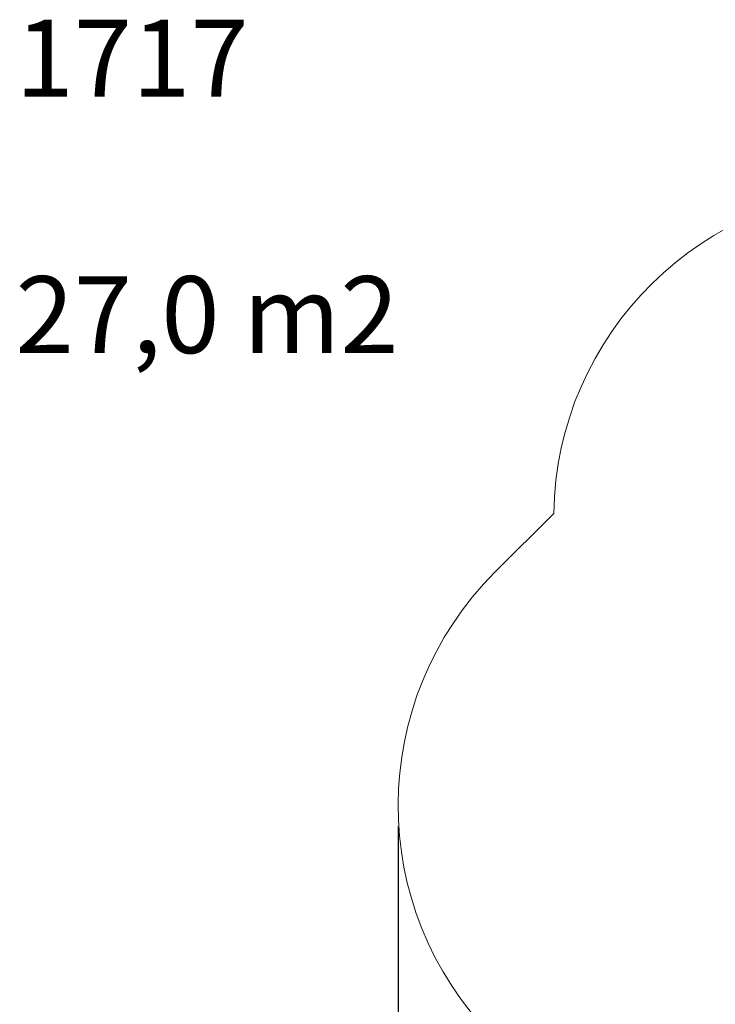
# Model space of a CAD drawing. Units: millimetres. Extents: x -109 to 1063, y -199 to 647.
# Drawn here: x -109 to 207, y 199 to 647 of the extents above; entities that cross this region are included whole.
import ezdxf

# ---------------------------------------------------------------- set-up
doc = ezdxf.new("R2010")
doc.units = ezdxf.units.MM
doc.header["$LTSCALE"] = 100
doc.header["$PDSIZE"] = -1
doc.dimstyles.new('ISO-25', dxfattribs={"dimtxt": 2.5, "dimasz": 2.5, "dimexe": 1.25, "dimexo": 0.625, "dimtad": 1, "dimtxsty": 'Standard', "dimcen": 2.5, "dimadec": 0, "dimazin": 0, "dimtfac": 1, "dimtmove": 0, "dimatfit": 3, "dimfxl": 1, "dimarcsym": 0})

# ---------------------------------------------------------------- blocks, each defined once
blk = doc.blocks.new('*D3')
at = {"color": 0, "lineweight": -2}
for p, q in [((62.91, 279.93), (62.91, -199.15)), ((713.72, 246.41), (713.72, -199.15)), ((98.47, -189.15), (678.16, -189.15)), ((678.16, -189.15), (98.47, -189.15))]:
    blk.add_line(p, q, dxfattribs=at)
at = {"color": 0}
for points in [[(98.47, -183.22), (98.47, -195.07), (62.91, -189.15)], [(678.16, -195.07), (678.16, -183.22), (713.72, -189.15)]]:
    blk.add_solid(points, dxfattribs=at)
at = {"layer": 'Defpoints', "color": 0}
for p in [(62.91, 289.93), (713.72, 256.41), (713.72, -189.15)]:
    blk.add_point(p, dxfattribs=at)
at = {"color": 0, "insert": (374.07, -156.41), "char_height": 35, "attachment_point": 5}
blk.add_mtext('651', dxfattribs=at)

msp = doc.modelspace()

# ---------------------------------------------------------------- linework, layer by layer
at = {"color": 7, "linetype": 'Continuous', "lineweight": 18}
msp.add_lwpolyline([(343.5, 153.36, 0.329753), (520.42, 22.45), (528.72, 22.45, 0.414214), (713.72, 207.45), (713.72, 305.38, 0.28535), (610.68, 471.24), (555.76, 526.15, 0.198912), (449.7, 570.09), (283.64, 570.09, 0.410132), (133.65, 422.18), (107.08, 395.72, 0.413522), (106.36, 183.84), (133.53, 156.43, 0.414214), (345.66, 155.46)], format="xyb", dxfattribs=at)

# ---------------------------------------------------------------- texts
at = {"insert": (-111.08, 646.87), "char_height": 35, "width": 471.2879, "attachment_point": 1}
msp.add_mtext('{1717\\P\\P27,0 m2}', dxfattribs=at)

# ---------------------------------------------------------------- dimensions: what is measured, and where the dimension line sits
dim = msp.add_linear_dim(base=(713.72, -189.15), p1=(62.91, 289.93), p2=(713.72, 256.41), dimstyle='ISO-25', override={"dimtxt": 35, "dimasz": 35.56, "dimexe": 10, "dimexo": 10, "dimgap": 15.24, "dimtih": 1, "dimtoh": 1, "dimdec": 0, "dimlfac": 1, "dimzin": 1, "dimadec": 2, "dimtzin": 1})
dim.commit()
dim.dimension.update_dxf_attribs({"geometry": '*D3', "text_midpoint": (374.07, -189.15), "dimtype": 160})

doc.saveas('drawing.dxf')
